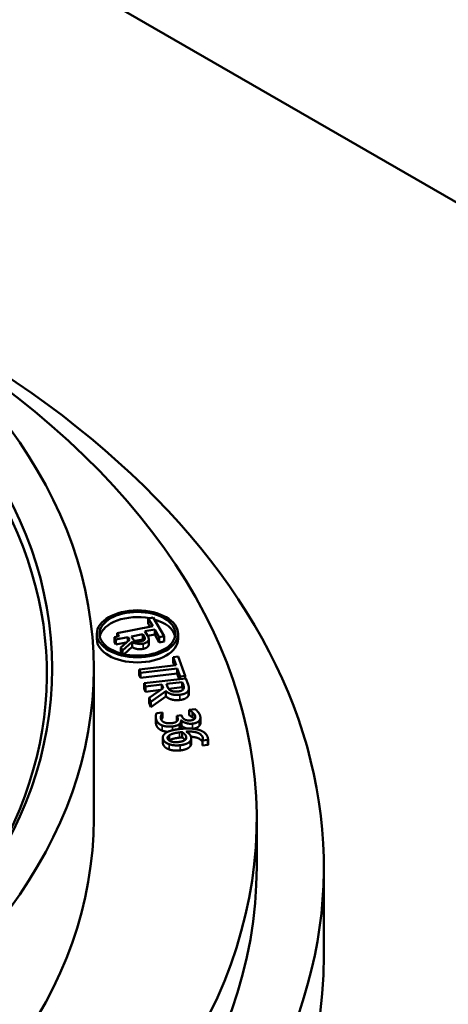
# Model space of a CAD drawing. Units: millimetres. Extents: x 536 to 14442, y 135 to 7503.
# Drawn here: x 13319 to 13486, y 6512 to 6898 of the extents above; entities that cross this region are included whole.
import ezdxf

# ---------------------------------------------------------------- set-up
doc = ezdxf.new("R2010")
doc.units = ezdxf.units.MM
doc.layers.add('Visible (ANSI)', color=7, linetype='Continuous', lineweight=50)
doc.layers.add('Visible Narrow (ANSI)', color=7, linetype='Continuous', lineweight=35)

msp = doc.modelspace()

# ---------------------------------------------------------------- linework, layer by layer
at = {"layer": 'Visible (ANSI)'}
for p, q in [((14441.51, 6276.46), (12848.6, 7196.13)), ((13370.83, 6663.69), (13368.96, 6663.33)), ((13368.96, 6663.33), (13370.76, 6660.27)), ((13368.96, 6661.29), (13368.96, 6663.33)), ((13375.13, 6656.37), (13370.83, 6663.69)), ((13370.76, 6660.27), (13356.84, 6657.55)), ((13367.65, 6658.31), (13371.47, 6659.06)), ((13368.64, 6656.61), (13367.65, 6658.31)), ((13369.68, 6660.06), (13368.96, 6661.29)), ((13371.47, 6659.06), (13373.26, 6656)), ((13371.47, 6657.02), (13371.47, 6659.06)), ((13348.83, 6655.3), (13348.83, 6657.34)), ((13357.51, 6656.4), (13355.77, 6656.06)), ((13355.77, 6656.06), (13356.3, 6655.15)), ((13355.77, 6654.02), (13355.77, 6656.06)), ((13356.3, 6653.11), (13355.77, 6654.02)), ((13356.3, 6655.15), (13361.01, 6656.07)), ((13356.3, 6653.11), (13356.3, 6655.15)), ((13360.36, 6653.91), (13356.3, 6653.11)), ((13356.84, 6657.55), (13357.51, 6656.4)), ((13356.84, 6656.27), (13356.84, 6657.55)), ((13361.62, 6655.03), (13358.18, 6651.95)), ((13358.87, 6650.77), (13362.6, 6654.21)), ((13361.01, 6656.07), (13361.62, 6655.03)), ((13361.01, 6654.49), (13361.01, 6656.07)), ((13362.33, 6656.33), (13366.78, 6657.2)), ((13362.79, 6655.53), (13362.33, 6656.33)), ((13362.6, 6652.17), (13362.6, 6654.21)), ((13366.78, 6655.16), (13363.74, 6654.57)), ((13366.78, 6657.2), (13367.31, 6656.3)), ((13366.78, 6655.16), (13366.78, 6657.2)), ((13367.06, 6654.67), (13366.78, 6655.16)), ((13371.47, 6657.02), (13368.72, 6656.48)), ((13369.15, 6653.24), (13369.15, 6655.28)), ((13373.26, 6653.96), (13371.47, 6657.02)), ((13373.26, 6656), (13375.13, 6656.37)), ((13373.26, 6653.96), (13373.26, 6656)), ((13375.13, 6654.32), (13373.26, 6653.96)), ((13375.13, 6654.32), (13375.13, 6656.37)), ((13380.61, 6655.3), (13380.61, 6657.34)), ((13358.18, 6651.95), (13358.87, 6650.77)), ((13358.18, 6649.91), (13358.18, 6651.95)), ((13358.87, 6649.47), (13358.87, 6650.77)), ((13362.6, 6652.17), (13359.51, 6649.32)), ((13358.36, 6649.6), (13358.18, 6649.91)), ((13378.72, 6648.21), (13380.65, 6648.44)), ((13379.85, 6645.04), (13378.72, 6648.21)), ((13378.72, 6646.17), (13378.72, 6648.21)), ((13379.15, 6644.96), (13378.72, 6646.17)), ((13380.65, 6648.44), (13383.35, 6640.86)), ((13347.63, 6643.75), (13347.63, 6584.91)), ((13365.45, 6643.34), (13379.85, 6645.04)), ((13365.9, 6642.09), (13365.45, 6643.34)), ((13365.45, 6641.3), (13365.45, 6643.34)), ((13380.29, 6643.79), (13365.9, 6642.09)), ((13381.42, 6640.63), (13380.29, 6643.79)), ((13380.29, 6641.75), (13380.29, 6643.79)), ((13365.9, 6640.04), (13365.45, 6641.3)), ((13365.9, 6640.04), (13365.9, 6642.09)), ((13380.29, 6641.75), (13365.9, 6640.04)), ((13367.36, 6637.97), (13383.69, 6639.9)), ((13381.06, 6639.59), (13380.29, 6641.75)), ((13383.35, 6640.86), (13381.42, 6640.63)), ((13381.42, 6639.63), (13381.42, 6640.63)), ((13383.35, 6639.86), (13383.35, 6640.86)), ((13383.69, 6639.9), (13384.55, 6637.47)), ((13367.81, 6636.72), (13367.36, 6637.97)), ((13367.36, 6635.93), (13367.36, 6637.97)), ((13367.81, 6634.67), (13367.36, 6635.93)), ((13374.3, 6637.49), (13367.81, 6636.72)), ((13367.81, 6634.67), (13367.81, 6636.72)), ((13373.86, 6635.39), (13367.81, 6634.67)), ((13369.37, 6632.3), (13374.81, 6636.05)), ((13375.87, 6634.87), (13369.95, 6630.67)), ((13374.81, 6636.05), (13374.3, 6637.49)), ((13374.3, 6635.7), (13374.3, 6637.49)), ((13375.87, 6632.83), (13375.87, 6634.87)), ((13376.11, 6637.7), (13382.25, 6638.43)), ((13376.5, 6636.6), (13376.11, 6637.7)), ((13382.25, 6636.39), (13376.94, 6635.76)), ((13382.25, 6638.43), (13382.7, 6637.18)), ((13382.25, 6636.39), (13382.25, 6638.43)), ((13382.57, 6635.49), (13382.25, 6636.39)), ((13384.88, 6633.95), (13384.88, 6635.99)), ((13369.95, 6630.67), (13369.37, 6632.3)), ((13369.37, 6630.26), (13369.37, 6632.3)), ((13375.87, 6632.83), (13369.95, 6628.63)), ((13369.95, 6628.63), (13369.37, 6630.26)), ((13369.95, 6628.63), (13369.95, 6630.67)), ((13384.98, 6627.54), (13387.29, 6627.82)), ((13385.01, 6627.47), (13384.98, 6627.54)), ((13384.98, 6625.5), (13384.98, 6627.54)), ((13385.01, 6625.43), (13385.01, 6627.47)), ((13371.9, 6622.76), (13371.9, 6624.8)), ((13372.2, 6626.3), (13374.51, 6626.57)), ((13374.51, 6626.57), (13374.55, 6626.48)), ((13374.55, 6624.44), (13374.55, 6626.48)), ((13380.17, 6625.24), (13381.99, 6625.45)), ((13380.36, 6624.7), (13380.17, 6625.24)), ((13380.17, 6623.2), (13380.17, 6625.24)), ((13380.2, 6623.12), (13380.17, 6623.2)), ((13381.97, 6623.49), (13381.81, 6623.47)), ((13381.81, 6621.43), (13381.81, 6623.47)), ((13381.97, 6621.45), (13381.97, 6623.49)), ((13381.99, 6625.45), (13382.13, 6625.03)), ((13385.01, 6625.43), (13384.98, 6625.5)), ((13386.25, 6624.6), (13386.25, 6626.64)), ((13388.95, 6621.34), (13388.95, 6623.38)), ((13389.36, 6622.49), (13389.36, 6624.53)), ((13381.2, 6620.07), (13381.2, 6622.08)), ((13381.97, 6621.45), (13381.81, 6621.43)), ((13374.66, 6614.7), (13374.66, 6616.74)), ((13377.09, 6615.59), (13377.09, 6617.56)), ((13382.2, 6616.8), (13382.2, 6618.84)), ((13385.77, 6614.34), (13385.77, 6616.38)), ((13390.21, 6615.63), (13390.19, 6615.68)), ((13390.19, 6613.64), (13390.19, 6615.68)), ((13392.31, 6615.87), (13390.21, 6615.63)), ((13390.21, 6613.58), (13390.21, 6615.63)), ((13392.31, 6613.83), (13392.31, 6615.87)), ((13392.34, 6614.07), (13392.34, 6616.11)), ((13390.21, 6613.58), (13390.19, 6613.64)), ((13392.31, 6613.83), (13390.21, 6613.58)), ((13411.38, 6584.91), (13411.38, 6566.18)), ((13437.63, 6566.18), (13437.63, 6531.48))]:
    msp.add_line(p, q, dxfattribs=at)
for centre, major_axis, start_param, end_param in [((12929.71, 6641.71), (-399.58, 0), 2.515025, 6.909753), ((12929.71, 6566.18), (507.92, 0), 2.304355, 7.120423), ((12929.71, 6584.91), (481.67, 0), 2.380259, 7.044519), ((13364.72, 6655.3), (-14.83, 0), 4.389621, 6.163709), ((13364.72, 6655.3), (14.83, 0), 0.119476, 1.115052), ((13364.72, 6655.3), (15.89, 0), 3.141593, 6.283185), ((12929.71, 6584.91), (417.92, 0), 3.141593, 6.283185), ((12929.71, 6566.18), (481.67, 0), 3.141593, 6.283185), ((12929.71, 6531.48), (507.92, 0), 3.141593, 6.283185)]:
    msp.add_ellipse(centre, major_axis=major_axis, ratio=0.57735, start_param=start_param, end_param=end_param, dxfattribs=at)
for centre, major_axis in [((12929.71, 6643.75), (-417.92, 0)), ((12929.71, 6643.75), (-401.67, 0)), ((13364.72, 6657.34), (-15.89, 0)), ((13364.72, 6657.34), (14.83, 0))]:
    msp.add_ellipse(centre, major_axis=major_axis, ratio=0.57735, dxfattribs=at)
for points, degree, knots in [([(13362.6, 6654.21), (13362.8, 6654.06), (13363.03, 6653.93), (13363.54, 6653.7), (13363.8, 6653.6), (13364.64, 6653.38), (13365.1, 6653.35), (13365.87, 6653.32), (13366.4, 6653.37), (13366.9, 6653.47)], 3, [-0.3642054, -0.3642054, -0.3642054, -0.3642054, -0.3191194, -0.3191194, -0.2762355, -0.2762355, -0.191775, -0.191775, 0, 0, 0, 0]), ([(13364.13, 6654.42), (13363.97, 6654.47), (13363.82, 6654.53), (13363.49, 6654.7), (13363.37, 6654.81), (13363.11, 6655.06), (13362.93, 6655.3), (13362.79, 6655.53)], 3, [-0.2080782, -0.2080782, -0.2080782, -0.2080782, -0.186111, -0.186111, -0.1545278, -0.1545278, 0, 0, 0, 0]), ([(13366.22, 6654.39), (13366, 6654.35), (13365.77, 6654.32), (13365.3, 6654.28), (13365.1, 6654.27), (13364.64, 6654.3), (13364.38, 6654.34), (13364.13, 6654.42)], 3, [-0.2305515, -0.2305515, -0.2305515, -0.2305515, -0.1656429, -0.1656429, -0.1003451, -0.1003451, 0, 0, 0, 0]), ([(13367.54, 6655.13), (13367.5, 6655.04), (13367.43, 6654.95), (13367.24, 6654.77), (13367.12, 6654.7), (13366.79, 6654.53), (13366.51, 6654.45), (13366.22, 6654.39)], 3, [-0.2008657, -0.2008657, -0.2008657, -0.2008657, -0.159215, -0.159215, -0.111113, -0.111113, 0, 0, 0, 0]), ([(13366.9, 6653.47), (13367.23, 6653.54), (13367.56, 6653.62), (13368.05, 6653.82), (13368.28, 6653.93), (13368.76, 6654.3), (13368.93, 6654.52), (13369.04, 6654.75)], 3, [-0.4757945, -0.4757945, -0.4757945, -0.4757945, -0.2874093, -0.2874093, -0.1531705, -0.1531705, 0, 0, 0, 0]), ([(13367.31, 6656.3), (13367.4, 6656.15), (13367.55, 6655.86), (13367.62, 6655.45), (13367.61, 6655.29), (13367.54, 6655.13)], 3, [-0.2590588, -0.2590588, -0.2590588, -0.2590588, -0.0995699, -0.0995699, 0, 0, 0, 0]), ([(13369.04, 6654.75), (13369.1, 6654.9), (13369.14, 6655.04), (13369.16, 6655.33), (13369.15, 6655.47), (13369.01, 6655.95), (13368.83, 6656.29), (13368.64, 6656.61)], 3, [-0.3962829, -0.3962829, -0.3962829, -0.3962829, -0.3047781, -0.3047781, -0.2162141, -0.2162141, 0, 0, 0, 0]), ([(13386.91, 6623.91), (13386.89, 6623.94), (13386.59, 6624.3), (13386.25, 6624.6)], 2, [0.894634, 0.894634, 0.894634, 1, 2, 2, 2]), ([(13376.62, 6618.97), (13376.46, 6618.99), (13375.3, 6619.11), (13374.44, 6619.42)], 2, [0.848407, 0.848407, 0.848407, 1, 2, 2, 2]), ([(13381.81, 6621.43), (13381.81, 6621.12), (13381.58, 6620.41), (13381.24, 6620.08)], 2, [0, 0, 0, 1, 1.942122, 1.942122, 1.942122]), ([(13384.01, 6620.28), (13383.85, 6620.32), (13382.49, 6620.76), (13381.97, 6621.45)], 2, [0.867039, 0.867039, 0.867039, 1, 2, 2, 2]), ([(13388.95, 6621.34), (13388.58, 6620.87), (13387.34, 6620.31), (13386.54, 6620.18)], 2, [0, 0, 0, 1, 1.846621, 1.846621, 1.846621]), ([(13389.36, 6622.49), (13389.36, 6622.39), (13389.29, 6621.79), (13388.95, 6621.34)], 2, [0.805234, 0.805234, 0.805234, 1, 2, 2, 2]), ([(13381.16, 6616.7), (13379.47, 6616.5), (13377.57, 6615.89), (13377.13, 6615.55)], 2, [0, 0, 0, 1, 1.949426, 1.949426, 1.949426]), ([(13383.37, 6615.81), (13383.28, 6615.94), (13382.78, 6616.44), (13382.2, 6616.8)], 2, [0.693794, 0.693794, 0.693794, 1, 2, 2, 2]), ([(13390.19, 6614.92), (13389.76, 6616.06), (13387.13, 6616.96), (13385.67, 6617.02)], 2, [0.01823, 0.01823, 0.01823, 1, 1.627111, 1.627111, 1.627111]), ([(13385.77, 6614.34), (13385.77, 6614.25), (13385.71, 6613.74), (13385.29, 6613.22)], 2, [0.812288, 0.812288, 0.812288, 1, 2, 2, 2])]:
    msp.add_open_spline(points, degree=degree, knots=knots, dxfattribs=at)
for points in [[(13366.9, 6651.43), (13365.61, 6651.18), (13363.4, 6651.6), (13362.6, 6652.17)], [(13369.04, 6652.71), (13368.84, 6652.27), (13367.83, 6651.61), (13366.9, 6651.43)], [(13369.15, 6653.24), (13369.15, 6652.98), (13369.04, 6652.71)], [(13381.35, 6633.48), (13379.56, 6633.27), (13376.77, 6634.04), (13375.87, 6634.87)], [(13377.96, 6635), (13377.34, 6635.23), (13376.7, 6636.06), (13376.5, 6636.6)], [(13380.71, 6634.77), (13379.87, 6634.67), (13378.5, 6634.78), (13377.96, 6635)], [(13382.67, 6635.62), (13382.42, 6635.27), (13381.43, 6634.85), (13380.71, 6634.77)], [(13384.54, 6634.97), (13384.16, 6634.41), (13382.63, 6633.63), (13381.35, 6633.48)], [(13382.7, 6637.18), (13382.88, 6636.66), (13382.88, 6635.92), (13382.67, 6635.62)], [(13384.55, 6637.47), (13384.84, 6636.66), (13384.92, 6635.54), (13384.54, 6634.97)], [(13381.35, 6631.44), (13379.56, 6631.23), (13376.77, 6632), (13375.87, 6632.83)], [(13384.54, 6632.93), (13384.16, 6632.37), (13382.63, 6631.59), (13381.35, 6631.44)], [(13384.88, 6633.95), (13384.88, 6633.44), (13384.54, 6632.93)], [(13386.25, 6626.64), (13385.92, 6626.92), (13385.28, 6627.32), (13385.01, 6627.47)], [(13387.29, 6627.82), (13387.82, 6627.45), (13388.95, 6626.11), (13389.17, 6625.48)], [(13372.11, 6623.61), (13371.86, 6624.32), (13371.96, 6625.78), (13372.2, 6626.3)], [(13374.44, 6621.46), (13373.55, 6621.79), (13372.37, 6622.86), (13372.11, 6623.61)], [(13374.55, 6626.48), (13374.18, 6626.02), (13373.74, 6624.57), (13373.97, 6623.91)], [(13373.97, 6623.91), (13374.11, 6623.52), (13374.81, 6622.79), (13375.39, 6622.59)], [(13374.55, 6624.44), (13374.28, 6624.11), (13374.09, 6623.64)], [(13378.12, 6622.37), (13379, 6622.47), (13380.05, 6622.91), (13380.29, 6623.21)], [(13380.29, 6623.21), (13380.52, 6623.52), (13380.51, 6624.28), (13380.36, 6624.7)], [(13381.81, 6623.47), (13381.81, 6623.16), (13381.57, 6622.43), (13381.2, 6622.08)], [(13386.24, 6622.18), (13384.89, 6622.02), (13382.49, 6622.81), (13381.97, 6623.49)], [(13382.13, 6625.03), (13382.44, 6624.18), (13384.22, 6623.28), (13385.55, 6623.44)], [(13386.25, 6624.6), (13385.92, 6624.88), (13385.28, 6625.27), (13385.01, 6625.43)], [(13385.55, 6623.44), (13386.18, 6623.51), (13386.97, 6623.89), (13387.15, 6624.15)], [(13388.95, 6623.38), (13388.58, 6622.91), (13387.24, 6622.3), (13386.24, 6622.18)], [(13387.25, 6625.35), (13387.12, 6625.7), (13386.59, 6626.34), (13386.25, 6626.64)], [(13387.15, 6624.15), (13387.34, 6624.42), (13387.36, 6625.02), (13387.25, 6625.35)], [(13389.17, 6625.48), (13389.4, 6624.84), (13389.29, 6623.83), (13388.95, 6623.38)], [(13372.11, 6621.56), (13371.9, 6622.16), (13371.9, 6622.76)], [(13374.44, 6619.42), (13373.55, 6619.75), (13372.37, 6620.82), (13372.11, 6621.56)], [(13378.42, 6621.07), (13377.32, 6620.94), (13375.3, 6621.15), (13374.44, 6621.46)], [(13375.39, 6622.59), (13375.97, 6622.39), (13377.23, 6622.26), (13378.12, 6622.37)], [(13375.53, 6618.32), (13376.24, 6618.91), (13379.03, 6619.82), (13381.2, 6620.07)], [(13381.2, 6622.08), (13380.84, 6621.73), (13379.49, 6621.19), (13378.42, 6621.07)], [(13381.2, 6620.07), (13383.33, 6620.33), (13386.93, 6620.23), (13388.39, 6619.85)], [(13388.39, 6619.85), (13389.81, 6619.49), (13391.78, 6618.03), (13392.16, 6616.97)], [(13374.79, 6616.07), (13374.56, 6616.7), (13374.93, 6617.83), (13375.53, 6618.32)], [(13377.07, 6614.14), (13376.17, 6614.47), (13375.01, 6615.43), (13374.79, 6616.07)], [(13376.58, 6616.27), (13376.46, 6616.6), (13376.66, 6617.23), (13377.09, 6617.56)], [(13380.94, 6615.01), (13379.06, 6614.79), (13376.85, 6615.51), (13376.58, 6616.27)], [(13377.09, 6617.56), (13377.52, 6617.91), (13379.47, 6618.54), (13381.16, 6618.74)], [(13383.56, 6615.99), (13383.2, 6615.6), (13381.95, 6615.13), (13380.94, 6615.01)], [(13381.16, 6618.74), (13381.5, 6618.78), (13381.96, 6618.82), (13382.2, 6618.84)], [(13382.2, 6616.8), (13381.96, 6616.78), (13381.5, 6616.74), (13381.16, 6616.7)], [(13382.2, 6618.84), (13382.78, 6618.49), (13383.54, 6617.71), (13383.7, 6617.27)], [(13383.7, 6617.27), (13383.81, 6616.94), (13383.81, 6616.28), (13383.56, 6615.99)], [(13390.21, 6616.91), (13389.79, 6618.09), (13386.52, 6619.21), (13383.77, 6619.03)], [(13383.77, 6619.03), (13384.48, 6618.64), (13385.41, 6617.76), (13385.61, 6617.2)], [(13385.61, 6617.2), (13385.81, 6616.65), (13385.71, 6615.78), (13385.29, 6615.26)], [(13390.19, 6615.68), (13390.29, 6615.87), (13390.34, 6616.55), (13390.21, 6616.91)], [(13392.16, 6616.97), (13392.27, 6616.66), (13392.36, 6616.09), (13392.31, 6615.87)], [(13374.79, 6614.03), (13374.66, 6614.37), (13374.66, 6614.7)], [(13377.07, 6612.1), (13376.17, 6612.43), (13375.01, 6613.39), (13374.79, 6614.03)], [(13381.49, 6613.74), (13380.23, 6613.59), (13377.93, 6613.82), (13377.07, 6614.14)], [(13381.49, 6611.7), (13380.23, 6611.55), (13377.93, 6611.78), (13377.07, 6612.1)], [(13385.29, 6615.26), (13384.8, 6614.66), (13382.89, 6613.91), (13381.49, 6613.74)], [(13385.29, 6613.22), (13384.8, 6612.62), (13382.89, 6611.86), (13381.49, 6611.7)], [(13392.34, 6614.07), (13392.34, 6613.94), (13392.31, 6613.83)]]:
    msp.add_open_spline(points, degree=2, dxfattribs=at)
at = {"layer": 'Visible Narrow (ANSI)'}
for p, q in [((13367.31, 6654.84), (13367.31, 6656.3)), ((13369.04, 6652.71), (13369.04, 6654.75)), ((13366.9, 6651.43), (13366.9, 6653.47)), ((13382.7, 6635.66), (13382.7, 6637.18)), ((13384.54, 6632.93), (13384.54, 6634.97)), ((13381.35, 6631.44), (13381.35, 6633.48)), ((13372.11, 6621.56), (13372.11, 6623.61)), ((13380.36, 6623.33), (13380.36, 6624.7)), ((13387.25, 6624.3), (13387.25, 6625.35)), ((13374.44, 6619.42), (13374.44, 6621.46)), ((13378.42, 6619.59), (13378.42, 6621.07)), ((13386.24, 6620.21), (13386.24, 6622.18)), ((13374.79, 6614.03), (13374.79, 6616.07)), ((13381.16, 6616.7), (13381.16, 6618.74)), ((13383.7, 6616.19), (13383.7, 6617.27)), ((13390.21, 6615.71), (13390.21, 6616.91)), ((13377.07, 6612.1), (13377.07, 6614.14)), ((13381.49, 6611.7), (13381.49, 6613.74)), ((13385.29, 6613.22), (13385.29, 6615.26))]:
    msp.add_line(p, q, dxfattribs=at)

doc.saveas('drawing.dxf')
